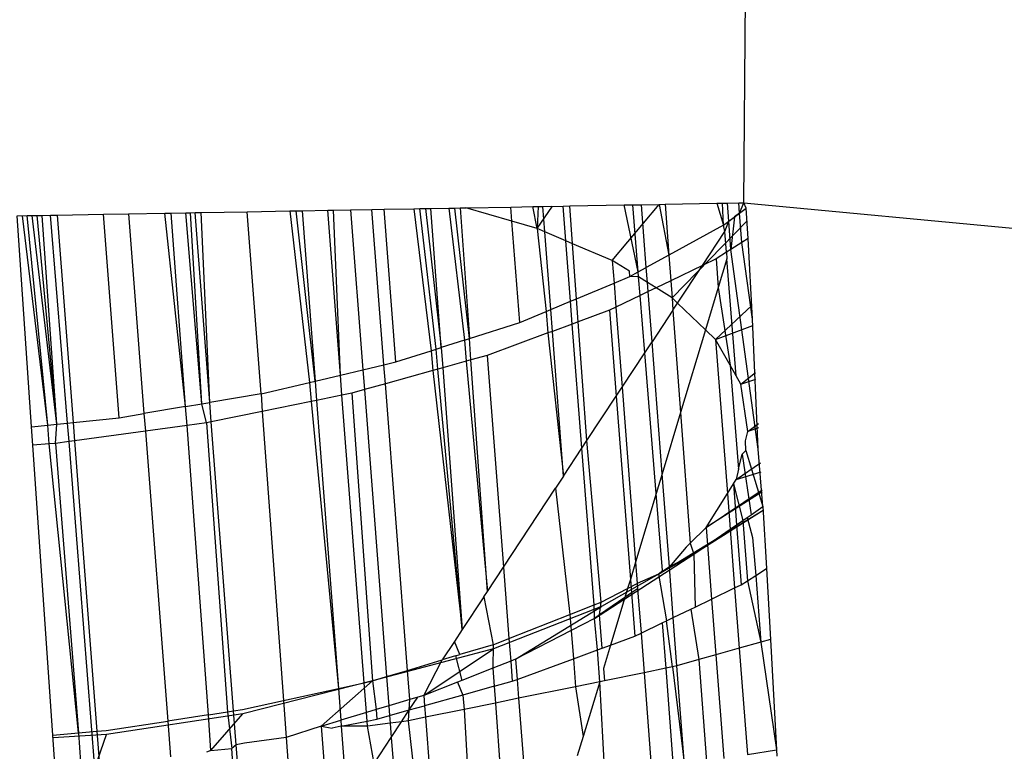
# Model space of a CAD drawing. Units: millimetres. Extents: x 29655 to 30493, y -91333 to -88108.
# Drawn here: x 30081 to 30082, y -91069 to -91068 of the extents above; entities that cross this region are included whole.
import ezdxf

# ---------------------------------------------------------------- set-up
doc = ezdxf.new("R2010")
doc.units = ezdxf.units.MM
doc.header["$LTSCALE"] = 2
doc.layers.add('Strefa Bezpieczna', color=9, linetype='Continuous')
doc.styles.get("Standard").update_dxf_attribs({"font": 'arial.ttf'})
doc.dimstyles.get("Standard").update_dxf_attribs({"dimtxt": 10, "dimasz": 8, "dimexe": 0.18, "dimexo": 0.0625, "dimgap": 10, "dimtad": 0, "dimdec": 0, "dimrnd": 0.5, "dimzin": 0, "dimdsep": 46, "dimtxsty": 'Standard', "dimcen": 0.09, "dimse1": 1, "dimse2": 1, "dimadec": 0, "dimazin": 0, "dimtfac": 1, "dimtdec": 4, "dimtofl": 0, "dimtmove": 0, "dimatfit": 3, "dimfxl": 1, "dimtolj": 1, "dimtzin": 0, "dimarcsym": 0})

# ---------------------------------------------------------------- blocks, each defined once
blk = doc.blocks.new('*D1808')
at = {"layer": 'Defpoints', "color": 0}
for p in [(30358.28395, -88224.1479), (29661.3507, -91332.8092), (30358.28395, -91332.8092)]:
    blk.add_point(p, dxfattribs=at)
at = {"layer": 'Strefa Bezpieczna', "color": 0, "lineweight": -2, "ltscale": 2}
for p, q in [((29661.3507, -88232.1479), (29661.3507, -89753.55855)), ((29661.3507, -91324.8092), (29661.3507, -89803.39855))]:
    blk.add_line(p, q, dxfattribs=at)
at = {"layer": 'Strefa Bezpieczna', "color": 0}
for points in [[(29662.68403, -88232.1479), (29660.01737, -88232.1479), (29661.3507, -88224.1479)], [(29660.01737, -91324.8092), (29662.68403, -91324.8092), (29661.3507, -91332.8092)]]:
    blk.add_solid(points, dxfattribs=at)
at = {"layer": 'Strefa Bezpieczna', "color": 0, "ltscale": 2, "insert": (29661.3507, -89778.47855), "char_height": 10, "attachment_point": 5, "rotation": 90}
blk.add_mtext('\\A1;3109', dxfattribs=at)

msp = doc.modelspace()

# ---------------------------------------------------------------- linework, layer by layer
for p, q in [((30081.39094, -91068.47391), (30081.39607, -91067.91953)), ((30081.31728, -91068.50631), (30081.34362, -91068.47475)), ((30081.32402, -91068.4751), (30081.32874, -91068.47502)), ((30081.32874, -91068.47502), (30081.33364, -91068.47493)), ((30081.33179, -91068.51264), (30081.32874, -91068.47502)), ((30081.33364, -91068.47493), (30081.34356, -91068.47475)), ((30081.33635, -91068.51014), (30081.33364, -91068.47493)), ((30081.34356, -91068.47475), (30081.34686, -91068.47469)), ((30081.34356, -91068.47475), (30081.34898, -91068.5032)), ((30081.34686, -91068.47469), (30081.3759, -91068.47417)), ((30081.34686, -91068.47469), (30081.34898, -91068.5032)), ((30081.3759, -91068.47417), (30081.37908, -91068.47412)), ((30081.3759, -91068.47417), (30081.37955, -91068.48641)), ((30081.37908, -91068.47412), (30081.3818, -91068.47407)), ((30081.37955, -91068.48641), (30081.37908, -91068.47412)), ((30081.3818, -91068.47407), (30081.38815, -91068.47396)), ((30081.38257, -91068.48417), (30081.3818, -91068.47407)), ((30081.38815, -91068.47396), (30081.39094, -91068.47391)), ((30081.3886, -91068.47969), (30081.38815, -91068.47396)), ((30081.3886, -91068.47969), (30081.39094, -91068.47391)), ((30081.39094, -91068.47391), (30081.77459, -91068.51011)), ((30081.3924, -91068.47687), (30081.39094, -91068.47391)), ((30081.00602, -91068.48078), (30081.03212, -91068.48032)), ((30081.03212, -91068.48032), (30081.04613, -91068.48007)), ((30081.04092, -91068.59445), (30081.03212, -91068.48032)), ((30081.04613, -91068.48007), (30081.06641, -91068.4797)), ((30081.04613, -91068.48007), (30081.05477, -91068.59214)), ((30081.06641, -91068.4797), (30081.07001, -91068.47964)), ((30081.0781, -91068.58823), (30081.06641, -91068.4797)), ((30081.07001, -91068.47964), (30081.07823, -91068.47949)), ((30081.0781, -91068.58823), (30081.07001, -91068.47964)), ((30081.07823, -91068.47949), (30081.08086, -91068.47944)), ((30081.08718, -91068.58671), (30081.07823, -91068.47949)), ((30081.08086, -91068.47944), (30081.08343, -91068.4794)), ((30081.08718, -91068.58671), (30081.08086, -91068.47944)), ((30081.08343, -91068.4794), (30081.08678, -91068.47934)), ((30081.09164, -91068.58596), (30081.08343, -91068.4794)), ((30081.08678, -91068.47934), (30081.11266, -91068.47888)), ((30081.09164, -91068.58596), (30081.08678, -91068.47934)), ((30081.11266, -91068.47888), (30081.13652, -91068.47845)), ((30081.12054, -91068.58112), (30081.11266, -91068.47888)), ((30081.13652, -91068.47845), (30081.14002, -91068.47839)), ((30081.13652, -91068.47845), (30081.1476, -91068.57468)), ((30081.14002, -91068.47839), (30081.14345, -91068.47833)), ((30081.1507, -91068.57394), (30081.14002, -91068.47839)), ((30081.14345, -91068.47833), (30081.15775, -91068.47807)), ((30081.14345, -91068.47833), (30081.1507, -91068.57394)), ((30081.15775, -91068.47807), (30081.16103, -91068.47801)), ((30081.16488, -91068.57057), (30081.15775, -91068.47807)), ((30081.16103, -91068.47801), (30081.17053, -91068.47784)), ((30081.16488, -91068.57057), (30081.16103, -91068.47801)), ((30081.17053, -91068.47784), (30081.18252, -91068.47763)), ((30081.17053, -91068.47784), (30081.17745, -91068.56757)), ((30081.18252, -91068.47763), (30081.18939, -91068.47751)), ((30081.18924, -91068.56477), (30081.18252, -91068.47763)), ((30081.18939, -91068.47751), (30081.20607, -91068.47721)), ((30081.19599, -91068.56316), (30081.18939, -91068.47751)), ((30081.20607, -91068.47721), (30081.20936, -91068.47715)), ((30081.20607, -91068.47721), (30081.21572, -91068.55686)), ((30081.20936, -91068.47715), (30081.21254, -91068.47709)), ((30081.21862, -91068.55594), (30081.20936, -91068.47715)), ((30081.21254, -91068.47709), (30081.2156, -91068.47704)), ((30081.21254, -91068.47709), (30081.22141, -91068.55505)), ((30081.2156, -91068.47704), (30081.22573, -91068.47686)), ((30081.22141, -91068.55505), (30081.2156, -91068.47704)), ((30081.22573, -91068.47686), (30081.22893, -91068.4768)), ((30081.22573, -91068.47686), (30081.23449, -91068.55088)), ((30081.22893, -91068.4768), (30081.23198, -91068.47675)), ((30081.23721, -91068.55001), (30081.22893, -91068.4768)), ((30081.23198, -91068.47675), (30081.23514, -91068.47669)), ((30081.23198, -91068.47675), (30081.23721, -91068.55001)), ((30081.23514, -91068.47669), (30081.26042, -91068.47624)), ((30081.26104, -91068.48426), (30081.23514, -91068.47669)), ((30081.26042, -91068.47624), (30081.27277, -91068.47602)), ((30081.26104, -91068.48426), (30081.26042, -91068.47624)), ((30081.27277, -91068.47602), (30081.27565, -91068.47596)), ((30081.27511, -91068.48838), (30081.27277, -91068.47602)), ((30081.27511, -91068.48838), (30081.28384, -91068.47582)), ((30081.27565, -91068.47596), (30081.27511, -91068.48838)), ((30081.27565, -91068.47596), (30081.27839, -91068.47592)), ((30081.27839, -91068.47592), (30081.28971, -91068.47571)), ((30081.27947, -91068.49024), (30081.27839, -91068.47592)), ((30081.28971, -91068.47571), (30081.29344, -91068.47565)), ((30081.29122, -91068.49523), (30081.28971, -91068.47571)), ((30081.29344, -91068.47565), (30081.32402, -91068.4751)), ((30081.29498, -91068.49683), (30081.29344, -91068.47565)), ((30081.33179, -91068.51264), (30081.32402, -91068.4751)), ((30081.38257, -91068.48417), (30081.3886, -91068.47969)), ((30081.3886, -91068.47969), (30081.38572, -91068.48182)), ((30081.3886, -91068.47969), (30081.3924, -91068.47687)), ((30081.38989, -91068.49611), (30081.3886, -91068.47969)), ((30081.39335, -91068.4939), (30081.3924, -91068.47687)), ((30080.98361, -91068.48118), (30080.98934, -91068.48108)), ((30080.99177, -91068.59948), (30080.98361, -91068.48118)), ((30081.00086, -91068.59855), (30080.98658, -91068.48113)), ((30080.98934, -91068.48108), (30080.9921, -91068.48103)), ((30081.00086, -91068.59855), (30080.98934, -91068.48108)), ((30080.9921, -91068.48103), (30080.99487, -91068.48098)), ((30081.00585, -91068.59804), (30080.9921, -91068.48103)), ((30080.99487, -91068.48098), (30080.99766, -91068.48093)), ((30081.00585, -91068.59804), (30080.99487, -91068.48098)), ((30080.99766, -91068.48093), (30081.0024, -91068.48085)), ((30081.00585, -91068.59804), (30080.99766, -91068.48093)), ((30081.0024, -91068.48085), (30081.00602, -91068.48078)), ((30081.0119, -91068.59742), (30081.0024, -91068.48085)), ((30081.00602, -91068.48078), (30081.01499, -91068.59711)), ((30081.26542, -91068.54101), (30081.26104, -91068.48426)), ((30081.27511, -91068.48838), (30081.26104, -91068.48426)), ((30081.35089, -91068.5272), (30081.3928, -91068.48408)), ((30081.37955, -91068.48641), (30081.38257, -91068.48417)), ((30081.38033, -91068.49001), (30081.38257, -91068.48417)), ((30081.38378, -91068.50003), (30081.38257, -91068.48417)), ((30081.38572, -91068.48182), (30081.38378, -91068.50003)), ((30081.27947, -91068.49024), (30081.27511, -91068.48838)), ((30081.27511, -91068.48838), (30081.28025, -91068.53481)), ((30081.29122, -91068.49523), (30081.27947, -91068.49024)), ((30081.28277, -91068.53375), (30081.27947, -91068.49024)), ((30081.37955, -91068.48641), (30081.34898, -91068.5032)), ((30081.36777, -91068.50907), (30081.38033, -91068.49001)), ((30081.38033, -91068.49001), (30081.37955, -91068.48641)), ((30081.38124, -91068.50165), (30081.38033, -91068.49001)), ((30081.29498, -91068.49683), (30081.29122, -91068.49523)), ((30081.29384, -91068.52912), (30081.29122, -91068.49523)), ((30081.31728, -91068.50631), (30081.29498, -91068.49683)), ((30081.29724, -91068.5277), (30081.29498, -91068.49683)), ((30081.38989, -91068.49611), (30081.38378, -91068.50003)), ((30081.39335, -91068.4939), (30081.38989, -91068.49611)), ((30081.39587, -91068.53912), (30081.38989, -91068.49611)), ((30081.39587, -91068.53912), (30081.39335, -91068.4939)), ((30081.38124, -91068.50165), (30081.37544, -91068.50537)), ((30081.38378, -91068.50003), (30081.38124, -91068.50165)), ((30081.38124, -91068.50165), (30081.38152, -91068.50523)), ((30081.39903, -91068.61211), (30081.38378, -91068.50003)), ((30081.32688, -91068.51228), (30081.31728, -91068.50631)), ((30081.31728, -91068.50631), (30081.31825, -91068.51891)), ((30081.34898, -91068.5032), (30081.33635, -91068.51014)), ((30081.34898, -91068.5032), (30081.35005, -91068.51762)), ((30081.37544, -91068.50537), (30081.36777, -91068.50907)), ((30081.37544, -91068.50537), (30081.37667, -91068.52136)), ((30081.38152, -91068.50523), (30081.37667, -91068.52136)), ((30081.38669, -91068.57102), (30081.38152, -91068.50523)), ((30081.32711, -91068.51521), (30081.32688, -91068.51228)), ((30081.32711, -91068.51521), (30081.33179, -91068.51264)), ((30081.33179, -91068.51264), (30081.33635, -91068.51014)), ((30081.33202, -91068.51547), (30081.33179, -91068.51264)), ((30081.337, -91068.51856), (30081.33635, -91068.51014)), ((30081.36777, -91068.50907), (30081.35005, -91068.51762)), ((30081.35391, -91068.5301), (30081.36777, -91068.50907)), ((30081.29724, -91068.5277), (30081.31825, -91068.51891)), ((30081.31825, -91068.51891), (30081.32711, -91068.51521)), ((30081.31825, -91068.51891), (30081.3193, -91068.53245)), ((30081.33202, -91068.51547), (30081.32711, -91068.51521)), ((30081.337, -91068.51856), (30081.33202, -91068.51547)), ((30081.33287, -91068.52591), (30081.33202, -91068.51547)), ((30081.34185, -91068.52158), (30081.337, -91068.51856)), ((30081.33739, -91068.52372), (30081.337, -91068.51856)), ((30081.35005, -91068.51762), (30081.34185, -91068.52158)), ((30081.35005, -91068.51762), (30081.35089, -91068.5272)), ((30081.33739, -91068.52372), (30081.33287, -91068.52591)), ((30081.34185, -91068.52158), (30081.33739, -91068.52372)), ((30081.33956, -91068.55188), (30081.33739, -91068.52372)), ((30081.35089, -91068.5272), (30081.34185, -91068.52158)), ((30081.37667, -91068.52136), (30081.36952, -91068.54514)), ((30081.37667, -91068.52136), (30081.3833, -91068.56502)), ((30081.28277, -91068.53375), (30081.29384, -91068.52912)), ((30081.29384, -91068.52912), (30081.29724, -91068.5277)), ((30081.29483, -91068.54188), (30081.29384, -91068.52912)), ((30081.29818, -91068.54064), (30081.29724, -91068.5277)), ((30081.33287, -91068.52591), (30081.3193, -91068.53245)), ((30081.33548, -91068.55807), (30081.33287, -91068.52591)), ((30081.35391, -91068.5301), (30081.35089, -91068.5272)), ((30081.35089, -91068.5272), (30081.35128, -91068.5341)), ((30081.35128, -91068.5341), (30081.35391, -91068.5301)), ((30081.36952, -91068.54514), (30081.35391, -91068.5301)), ((30081.26542, -91068.54101), (30081.28025, -91068.53481)), ((30081.28025, -91068.53481), (30081.28277, -91068.53375)), ((30081.28025, -91068.53481), (30081.2812, -91068.5469)), ((30081.2837, -91068.54598), (30081.28277, -91068.53375)), ((30081.31576, -91068.53416), (30081.29818, -91068.54064)), ((30081.3193, -91068.53245), (30081.31576, -91068.53416)), ((30081.31576, -91068.53416), (30081.31948, -91068.58236)), ((30081.3193, -91068.53245), (30081.32276, -91068.57738)), ((30081.35128, -91068.5341), (30081.33956, -91068.55188)), ((30081.35128, -91068.5341), (30081.35556, -91068.59157)), ((30081.37511, -91068.55051), (30081.39544, -91068.5314)), ((30081.23721, -91068.55001), (30081.26542, -91068.54101)), ((30081.29818, -91068.54064), (30081.29483, -91068.54188)), ((30081.30305, -91068.6073), (30081.29818, -91068.54064)), ((30081.39903, -91068.61211), (30081.39587, -91068.53912)), ((30081.2837, -91068.54598), (30081.2812, -91068.5469)), ((30081.29483, -91068.54188), (30081.2837, -91068.54598)), ((30081.28986, -91068.6273), (30081.2837, -91068.54598)), ((30081.30022, -91068.61159), (30081.29483, -91068.54188)), ((30081.36952, -91068.54514), (30081.35556, -91068.59157)), ((30081.37511, -91068.55051), (30081.36952, -91068.54514)), ((30081.37511, -91068.55051), (30081.39607, -91068.54266)), ((30081.23449, -91068.55088), (30081.22141, -91068.55505)), ((30081.23449, -91068.55088), (30081.23721, -91068.55001)), ((30081.23449, -91068.55088), (30081.23538, -91068.56275)), ((30081.23806, -91068.562), (30081.23721, -91068.55001)), ((30081.2812, -91068.5469), (30081.24712, -91068.55947)), ((30081.2812, -91068.5469), (30081.28986, -91068.6273)), ((30081.33548, -91068.55807), (30081.33956, -91068.55188)), ((30081.34525, -91068.62584), (30081.33956, -91068.55188)), ((30081.37511, -91068.55051), (30081.38177, -91068.63695)), ((30081.3833, -91068.56502), (30081.37511, -91068.55051)), ((30081.19599, -91068.56316), (30081.21572, -91068.55686)), ((30081.21572, -91068.55686), (30081.21862, -91068.55594)), ((30081.21572, -91068.55686), (30081.21661, -91068.56799)), ((30081.21862, -91068.55594), (30081.22141, -91068.55505)), ((30081.21949, -91068.56719), (30081.21862, -91068.55594)), ((30081.22141, -91068.55505), (30081.22226, -91068.56641)), ((30081.18924, -91068.56477), (30081.19599, -91068.56316)), ((30081.23538, -91068.56275), (30081.22226, -91068.56641)), ((30081.23806, -91068.562), (30081.23538, -91068.56275)), ((30081.23538, -91068.56275), (30081.24732, -91068.69186)), ((30081.24712, -91068.55947), (30081.23806, -91068.562)), ((30081.24732, -91068.69186), (30081.23806, -91068.562)), ((30081.24712, -91068.55947), (30081.25628, -91068.67828)), ((30081.32276, -91068.57738), (30081.33548, -91068.55807)), ((30081.34189, -91068.63699), (30081.33548, -91068.55807)), ((30081.16488, -91068.57057), (30081.17745, -91068.56757)), ((30081.17745, -91068.56757), (30081.18924, -91068.56477)), ((30081.17745, -91068.56757), (30081.17831, -91068.57869)), ((30081.19006, -91068.57541), (30081.18924, -91068.56477)), ((30081.21661, -91068.56799), (30081.19006, -91068.57541)), ((30081.21949, -91068.56719), (30081.21661, -91068.56799)), ((30081.21661, -91068.56799), (30081.2332, -91068.71329)), ((30081.22226, -91068.56641), (30081.21949, -91068.56719)), ((30081.2332, -91068.71329), (30081.21949, -91068.56719)), ((30081.22226, -91068.56641), (30081.2332, -91068.71329)), ((30081.38669, -91068.57102), (30081.3833, -91068.56502)), ((30081.3833, -91068.56502), (30081.38805, -91068.62338)), ((30081.1476, -91068.57468), (30081.1507, -91068.57394)), ((30081.1507, -91068.57394), (30081.16488, -91068.57057)), ((30081.1507, -91068.57394), (30081.15151, -91068.58469)), ((30081.16574, -91068.58179), (30081.16488, -91068.57057)), ((30081.38933, -91068.5757), (30081.38669, -91068.57102)), ((30081.38933, -91068.5757), (30081.39755, -91068.56906)), ((30081.38933, -91068.5757), (30081.39776, -91068.57279)), ((30081.12054, -91068.58112), (30081.1476, -91068.57468)), ((30081.1476, -91068.57468), (30081.14844, -91068.58532)), ((30081.17831, -91068.57869), (30081.17119, -91068.58068)), ((30081.19006, -91068.57541), (30081.17831, -91068.57869)), ((30081.17831, -91068.57869), (30081.19072, -91068.73967)), ((30081.20245, -91068.73615), (30081.19006, -91068.57541)), ((30081.31948, -91068.58236), (30081.32276, -91068.57738)), ((30081.32276, -91068.57738), (30081.33032, -91068.67546)), ((30081.39321, -91068.60212), (30081.38933, -91068.5757)), ((30081.12054, -91068.58112), (30081.09164, -91068.58596)), ((30081.12054, -91068.58112), (30081.12095, -91068.59092)), ((30081.14844, -91068.58532), (30081.12095, -91068.59092)), ((30081.15151, -91068.58469), (30081.14844, -91068.58532)), ((30081.14844, -91068.58532), (30081.16376, -91068.74626)), ((30081.16574, -91068.58179), (30081.15151, -91068.58469)), ((30081.15151, -91068.58469), (30081.16376, -91068.74626)), ((30081.17119, -91068.58068), (30081.16574, -91068.58179)), ((30081.17818, -91068.74306), (30081.16574, -91068.58179)), ((30081.17119, -91068.58068), (30081.1829, -91068.74201)), ((30081.30305, -91068.6073), (30081.31948, -91068.58236)), ((30081.31948, -91068.58236), (30081.32741, -91068.68516)), ((30081.0781, -91068.58823), (30081.05477, -91068.59214)), ((30081.0781, -91068.58823), (30081.08718, -91068.58671)), ((30081.07888, -91068.59876), (30081.0781, -91068.58823)), ((30081.08718, -91068.58671), (30081.09164, -91068.58596)), ((30081.08984, -91068.59727), (30081.08718, -91068.58671)), ((30081.09247, -91068.59673), (30081.09164, -91068.58596)), ((30081.12095, -91068.59092), (30081.09247, -91068.59673)), ((30081.12095, -91068.59092), (30081.13295, -91068.75309)), ((30081.01499, -91068.59711), (30081.04092, -91068.59445)), ((30081.04092, -91068.59445), (30081.05477, -91068.59214)), ((30081.05477, -91068.59214), (30081.05553, -91068.60195)), ((30081.35556, -91068.59157), (30081.34525, -91068.62584)), ((30081.35556, -91068.59157), (30081.361, -91068.66473)), ((30080.99177, -91068.59948), (30081.00086, -91068.59855)), ((30080.99248, -91068.60974), (30080.99177, -91068.59948)), ((30081.00086, -91068.59855), (30081.00585, -91068.59804)), ((30081.00164, -91068.60908), (30081.00086, -91068.59855)), ((30081.00509, -91068.60883), (30081.00585, -91068.59804)), ((30081.00585, -91068.59804), (30081.0119, -91068.59742)), ((30081.0119, -91068.59742), (30081.01499, -91068.59711)), ((30081.01275, -91068.60778), (30081.0119, -91068.59742)), ((30081.01499, -91068.59711), (30081.01578, -91068.60737)), ((30081.05553, -91068.60195), (30081.01578, -91068.60737)), ((30081.07888, -91068.59876), (30081.05553, -91068.60195)), ((30081.05553, -91068.60195), (30081.06807, -91068.76457)), ((30081.08984, -91068.59727), (30081.07888, -91068.59876)), ((30081.09096, -91068.76108), (30081.07888, -91068.59876)), ((30081.09247, -91068.59673), (30081.08984, -91068.59727)), ((30081.08984, -91068.59727), (30081.10159, -91068.75946)), ((30081.10498, -91068.75894), (30081.09247, -91068.59673)), ((30081.39321, -91068.60212), (30081.39915, -91068.59775)), ((30081.39928, -91068.60016), (30081.39321, -91068.60212)), ((30081.01578, -91068.60737), (30081.01275, -91068.60778)), ((30081.01578, -91068.60737), (30081.02835, -91068.7703)), ((30081.30022, -91068.61159), (30081.30305, -91068.6073)), ((30081.31097, -91068.69791), (30081.30305, -91068.6073)), ((30081.39194, -91068.60735), (30081.39321, -91068.60212)), ((30081.39218, -91068.61273), (30081.39194, -91068.60735)), ((30081.00164, -91068.60908), (30080.99248, -91068.60974)), ((30081.0037, -91068.77248), (30080.99248, -91068.60974)), ((30081.00509, -91068.60883), (30081.00164, -91068.60908)), ((30081.01797, -91068.77122), (30081.00164, -91068.60908)), ((30081.01275, -91068.60778), (30081.00509, -91068.60883)), ((30081.00509, -91068.60883), (30081.01797, -91068.77122)), ((30081.02722, -91068.79105), (30081.01275, -91068.60778)), ((30081.28986, -91068.6273), (30081.30022, -91068.61159)), ((30081.30702, -91068.69947), (30081.30022, -91068.61159)), ((30081.39013, -91068.61481), (30081.39218, -91068.61273)), ((30081.39218, -91068.61273), (30081.40175, -91068.64426)), ((30081.40175, -91068.64426), (30081.39903, -91068.61211)), ((30081.38805, -91068.62338), (30081.39013, -91068.61481)), ((30081.39013, -91068.61481), (30081.3951, -91068.64886)), ((30081.38666, -91068.62913), (30081.40038, -91068.61982)), ((30081.38805, -91068.62338), (30081.38666, -91068.62913)), ((30081.28986, -91068.6273), (30081.28551, -91068.63391)), ((30081.34525, -91068.62584), (30081.34189, -91068.63699)), ((30081.34927, -91068.67814), (30081.34525, -91068.62584)), ((30081.38516, -91068.63152), (30081.38666, -91068.62913)), ((30081.38666, -91068.62913), (30081.40066, -91068.62473)), ((30081.25628, -91068.67828), (30081.28551, -91068.63391)), ((30081.28551, -91068.63391), (30081.29354, -91068.70478)), ((30081.36983, -91068.65607), (30081.40122, -91068.6349)), ((30081.38177, -91068.63695), (30081.38516, -91068.63152)), ((30081.38516, -91068.63152), (30081.38694, -91068.6545)), ((30081.38516, -91068.63152), (30081.39039, -91068.65211)), ((30081.34189, -91068.63699), (30081.33032, -91068.67546)), ((30081.3454, -91068.68014), (30081.34189, -91068.63699)), ((30081.40129, -91068.63601), (30081.36983, -91068.65607)), ((30081.36983, -91068.65607), (30081.38177, -91068.63695)), ((30081.38177, -91068.63695), (30081.38332, -91068.657)), ((30081.3951, -91068.64886), (30081.40175, -91068.64426)), ((30081.40175, -91068.64426), (30081.40369, -91068.67909)), ((30081.34313, -91068.68227), (30081.40186, -91068.64634)), ((30081.40187, -91068.64642), (30081.36299, -91068.67106)), ((30081.38694, -91068.6545), (30081.39292, -91068.65036)), ((30081.39292, -91068.65036), (30081.3951, -91068.64886)), ((30081.39292, -91068.65036), (30081.39595, -91068.66159)), ((30081.36983, -91068.65607), (30081.361, -91068.66473)), ((30081.36983, -91068.65607), (30081.37058, -91068.66581)), ((30081.37058, -91068.66581), (30081.38332, -91068.657)), ((30081.38332, -91068.657), (30081.38694, -91068.6545)), ((30081.38332, -91068.657), (30081.38586, -91068.68994)), ((30081.38694, -91068.6545), (30081.38953, -91068.68816)), ((30081.39039, -91068.65211), (30081.39314, -91068.68585)), ((30081.39595, -91068.66159), (30081.39769, -91068.68294)), ((30081.3586, -91068.66709), (30081.34927, -91068.67814)), ((30081.361, -91068.66473), (30081.3586, -91068.66709)), ((30081.361, -91068.66473), (30081.36299, -91068.67106)), ((30081.36299, -91068.67106), (30081.37058, -91068.66581)), ((30081.37058, -91068.66581), (30081.37292, -91068.69618)), ((30081.30724, -91068.70709), (30081.36299, -91068.67106)), ((30081.36299, -91068.67106), (30081.31115, -91068.70024)), ((30081.36299, -91068.67106), (30081.34927, -91068.67814)), ((30081.36299, -91068.67106), (30081.36367, -91068.70064)), ((30081.24732, -91068.69186), (30081.25628, -91068.67828)), ((30081.25628, -91068.67828), (30081.25936, -91068.71825)), ((30081.33032, -91068.67546), (30081.32741, -91068.68516)), ((30081.33032, -91068.67546), (30081.33125, -91068.68744)), ((30081.34927, -91068.67814), (30081.34313, -91068.68227)), ((30081.35145, -91068.70653), (30081.34927, -91068.67814)), ((30081.39769, -91068.68294), (30081.40369, -91068.67909)), ((30081.40369, -91068.67909), (30081.40591, -91068.71889)), ((30081.34313, -91068.68227), (30081.33125, -91068.68744)), ((30081.34313, -91068.68227), (30081.3454, -91068.68014)), ((30081.34313, -91068.68227), (30081.34769, -91068.70835)), ((30081.39314, -91068.68585), (30081.39769, -91068.68294)), ((30081.39769, -91068.68294), (30081.40054, -91068.72039)), ((30081.31097, -91068.69791), (30081.32589, -91068.69021)), ((30081.32589, -91068.69021), (30081.32437, -91068.69524)), ((30081.32741, -91068.68516), (30081.32589, -91068.69021)), ((30081.32589, -91068.69021), (30081.33125, -91068.68744)), ((30081.32741, -91068.68516), (30081.32799, -91068.69274)), ((30081.33125, -91068.68744), (30081.33147, -91068.69033)), ((30081.37292, -91068.69618), (30081.38586, -91068.68994)), ((30081.38586, -91068.68994), (30081.38953, -91068.68816)), ((30081.38586, -91068.68994), (30081.38846, -91068.72377)), ((30081.38953, -91068.68816), (30081.39314, -91068.68585)), ((30081.39314, -91068.68585), (30081.40054, -91068.72039)), ((30081.24529, -91068.69495), (30081.2332, -91068.71329)), ((30081.24529, -91068.69495), (30081.24732, -91068.69186)), ((30081.24529, -91068.69495), (30081.25044, -91068.72176)), ((30081.32437, -91068.69524), (30081.31018, -91068.70506)), ((30081.32437, -91068.69524), (30081.31635, -91068.72193)), ((30081.32799, -91068.69274), (30081.32437, -91068.69524)), ((30081.33147, -91068.69033), (30081.32799, -91068.69274)), ((30081.32799, -91068.69274), (30081.32986, -91068.71695)), ((30081.33147, -91068.69033), (30081.33339, -91068.71524)), ((30081.31115, -91068.70024), (30081.25062, -91068.72408)), ((30081.26302, -91068.72992), (30081.31115, -91068.70024)), ((30081.29354, -91068.70478), (30081.30702, -91068.69947)), ((30081.30702, -91068.69947), (30081.31097, -91068.69791)), ((30081.30724, -91068.70709), (30081.30702, -91068.69947)), ((30081.31018, -91068.70506), (30081.31097, -91068.69791)), ((30081.36132, -91068.70177), (30081.36367, -91068.70064)), ((30081.36367, -91068.70064), (30081.37292, -91068.69618)), ((30081.37292, -91068.69618), (30081.37533, -91068.72744)), ((30081.25936, -91068.71825), (30081.29354, -91068.70478)), ((30081.29354, -91068.70478), (30081.29425, -91068.7138)), ((30081.31018, -91068.70506), (30081.30724, -91068.70709)), ((30081.31154, -91068.7237), (30081.31018, -91068.70506)), ((30081.34769, -91068.70835), (30081.35145, -91068.70653)), ((30081.35145, -91068.70653), (30081.36132, -91068.70177)), ((30081.35353, -91068.73353), (30081.35145, -91068.70653)), ((30081.36132, -91068.70177), (30081.36586, -91068.73008)), ((30081.30724, -91068.70709), (30081.29425, -91068.7138)), ((30081.30896, -91068.72465), (30081.30724, -91068.70709)), ((30081.33339, -91068.71524), (30081.34524, -91068.70953)), ((30081.34524, -91068.70953), (30081.34769, -91068.70835)), ((30081.34524, -91068.70953), (30081.3472, -91068.73501)), ((30081.35103, -91068.73423), (30081.34769, -91068.70835)), ((30081.2332, -91068.71329), (30081.22875, -91068.72005)), ((30081.29425, -91068.7138), (30081.26302, -91068.72992)), ((30081.29425, -91068.7138), (30081.29548, -91068.72962)), ((30081.31635, -91068.72193), (30081.32986, -91068.71695)), ((30081.32986, -91068.71695), (30081.33339, -91068.71524)), ((30081.33339, -91068.71524), (30081.33511, -91068.73747)), ((30081.22875, -91068.72005), (30081.222, -91068.73029)), ((30081.23184, -91068.72734), (30081.22875, -91068.72005)), ((30081.25044, -91068.72176), (30081.23184, -91068.72734)), ((30081.25044, -91068.72176), (30081.25039, -91068.73489)), ((30081.25044, -91068.72176), (30081.25936, -91068.71825)), ((30081.25936, -91068.71825), (30081.26034, -91068.73097)), ((30081.31154, -91068.7237), (30081.31635, -91068.72193)), ((30081.31635, -91068.72193), (30081.31237, -91068.73514)), ((30081.40054, -91068.72039), (30081.38846, -91068.72377)), ((30081.40591, -91068.71889), (30081.40054, -91068.72039)), ((30081.40054, -91068.72039), (30081.40936, -91068.78067)), ((30081.40591, -91068.71889), (30081.40936, -91068.78067)), ((30081.25062, -91068.72408), (30081.1829, -91068.74201)), ((30081.21158, -91068.75019), (30081.25062, -91068.72408)), ((30081.22939, -91068.72807), (30081.222, -91068.73029)), ((30081.22939, -91068.72807), (30081.23184, -91068.72734)), ((30081.22939, -91068.72807), (30081.23295, -91068.74177)), ((30081.29548, -91068.72962), (30081.30896, -91068.72465)), ((30081.30896, -91068.72465), (30081.31154, -91068.7237)), ((30081.31035, -91068.74252), (30081.30896, -91068.72465)), ((30081.37533, -91068.72744), (30081.36586, -91068.73008)), ((30081.38846, -91068.72377), (30081.37533, -91068.72744)), ((30081.37533, -91068.72744), (30081.37981, -91068.78562)), ((30081.38846, -91068.72377), (30081.39306, -91068.7834)), ((30081.20245, -91068.73615), (30081.222, -91068.73029)), ((30081.21158, -91068.75019), (30081.222, -91068.73029)), ((30081.26034, -91068.73097), (30081.25039, -91068.73489)), ((30081.26302, -91068.72992), (30081.26034, -91068.73097)), ((30081.26034, -91068.73097), (30081.26121, -91068.74226)), ((30081.26302, -91068.72992), (30081.2639, -91068.74127)), ((30081.2639, -91068.74127), (30081.29548, -91068.72962)), ((30081.29548, -91068.72962), (30081.29671, -91068.7453)), ((30081.35103, -91068.73423), (30081.3472, -91068.73501)), ((30081.35353, -91068.73353), (30081.35103, -91068.73423)), ((30081.35103, -91068.73423), (30081.35781, -91068.7893)), ((30081.36586, -91068.73008), (30081.35353, -91068.73353)), ((30081.35781, -91068.7893), (30081.35353, -91068.73353)), ((30081.36586, -91068.73008), (30081.37012, -91068.78724)), ((30081.1829, -91068.74201), (30081.19072, -91068.73967)), ((30081.19072, -91068.73967), (30081.20245, -91068.73615)), ((30081.19072, -91068.73967), (30081.19199, -91068.75606)), ((30081.20371, -91068.75254), (30081.20245, -91068.73615)), ((30081.25039, -91068.73489), (30081.23295, -91068.74177)), ((30081.25039, -91068.73489), (30081.25112, -91068.74508)), ((30081.31237, -91068.73514), (30081.31288, -91068.74201)), ((30081.33511, -91068.73747), (30081.31288, -91068.74201)), ((30081.3472, -91068.73501), (30081.33511, -91068.73747)), ((30081.33511, -91068.73747), (30081.33934, -91068.79239)), ((30081.3472, -91068.73501), (30081.35147, -91068.79036)), ((30081.1829, -91068.74201), (30081.11019, -91068.76049)), ((30081.15417, -91068.7674), (30081.1829, -91068.74201)), ((30081.16376, -91068.74626), (30081.17818, -91068.74306)), ((30081.17818, -91068.74306), (30081.1829, -91068.74201)), ((30081.17947, -91068.75981), (30081.17818, -91068.74306)), ((30081.1829, -91068.74201), (30081.18487, -91068.75819)), ((30081.23055, -91068.74271), (30081.21158, -91068.75019)), ((30081.23295, -91068.74177), (30081.23055, -91068.74271)), ((30081.23055, -91068.74271), (30081.23358, -91068.74998)), ((30081.25112, -91068.74508), (30081.23358, -91068.74998)), ((30081.25112, -91068.74508), (30081.26121, -91068.74226)), ((30081.25112, -91068.74508), (30081.25179, -91068.75446)), ((30081.26121, -91068.74226), (30081.2639, -91068.74127)), ((30081.2639, -91068.74127), (30081.26471, -91068.75183)), ((30081.29671, -91068.7453), (30081.26471, -91068.75183)), ((30081.31035, -91068.74252), (30081.29671, -91068.7453)), ((30081.29671, -91068.7453), (30081.30093, -91068.77321)), ((30081.31035, -91068.74252), (30081.30093, -91068.77321)), ((30081.31288, -91068.74201), (30081.31035, -91068.74252)), ((30081.31314, -91068.7943), (30081.31035, -91068.74252)), ((30081.13295, -91068.75309), (30081.16376, -91068.74626)), ((30081.16376, -91068.74626), (30081.16512, -91068.76412)), ((30081.21158, -91068.75019), (30081.20823, -91068.75119)), ((30081.21158, -91068.75019), (30081.21203, -91068.756)), ((30081.23358, -91068.74998), (30081.21203, -91068.756)), ((30081.23358, -91068.74998), (30081.2342, -91068.75805)), ((30081.11001, -91068.75817), (30081.13295, -91068.75309)), ((30081.13295, -91068.75309), (30081.13448, -91068.77383)), ((30081.19199, -91068.75606), (30081.18487, -91068.75819)), ((30081.20371, -91068.75254), (30081.19199, -91068.75606)), ((30081.19199, -91068.75606), (30081.1924, -91068.76148)), ((30081.20349, -91068.75838), (30081.20823, -91068.75119)), ((30081.20349, -91068.75838), (30081.20371, -91068.75254)), ((30081.20349, -91068.75838), (30081.21203, -91068.756)), ((30081.20823, -91068.75119), (30081.20371, -91068.75254)), ((30081.21203, -91068.756), (30081.21253, -91068.76247)), ((30081.25179, -91068.75446), (30081.2342, -91068.75805)), ((30081.26471, -91068.75183), (30081.25179, -91068.75446)), ((30081.25179, -91068.75446), (30081.2555, -91068.80643)), ((30081.26471, -91068.75183), (30081.26875, -91068.80421)), ((30081.11019, -91068.76049), (30081.03373, -91068.77216)), ((30081.09096, -91068.76108), (30081.06807, -91068.76457)), ((30081.09096, -91068.76108), (30081.10159, -91068.75946)), ((30081.09221, -91068.78114), (30081.09096, -91068.76108)), ((30081.09221, -91068.78114), (30081.11019, -91068.76049)), ((30081.10159, -91068.75946), (30081.10498, -91068.75894)), ((30081.10159, -91068.75946), (30081.10394, -91068.78006)), ((30081.10498, -91068.75894), (30081.11001, -91068.75817)), ((30081.10645, -91068.77798), (30081.10498, -91068.75894)), ((30081.17947, -91068.75981), (30081.16512, -91068.76412)), ((30081.18487, -91068.75819), (30081.17947, -91068.75981)), ((30081.17983, -91068.76458), (30081.17947, -91068.75981)), ((30081.18487, -91068.75819), (30081.18528, -91068.76347)), ((30081.18528, -91068.76347), (30081.1924, -91068.76148)), ((30081.1924, -91068.76148), (30081.20349, -91068.75838)), ((30081.1924, -91068.76148), (30081.19274, -91068.76581)), ((30081.19918, -91068.76493), (30081.20349, -91068.75838)), ((30081.20313, -91068.76439), (30081.20349, -91068.75838)), ((30081.2342, -91068.75805), (30081.21253, -91068.76247)), ((30081.2342, -91068.75805), (30081.23725, -91068.80949)), ((30081.03355, -91068.76984), (30081.06807, -91068.76457)), ((30081.06807, -91068.76457), (30081.06962, -91068.78474)), ((30081.15417, -91068.7674), (30081.13448, -91068.77383)), ((30081.15417, -91068.7674), (30081.16512, -91068.76412)), ((30081.15417, -91068.7674), (30081.1602, -91068.76859)), ((30081.15417, -91068.7674), (30081.15804, -91068.81759)), ((30081.16538, -91068.76753), (30081.1602, -91068.76859)), ((30081.16512, -91068.76412), (30081.16538, -91068.76753)), ((30081.16538, -91068.76753), (30081.17983, -91068.76458)), ((30081.18006, -91068.76754), (30081.16538, -91068.76753)), ((30081.16538, -91068.76753), (30081.16869, -91068.8112)), ((30081.17983, -91068.76458), (30081.18528, -91068.76347)), ((30081.18006, -91068.76754), (30081.17983, -91068.76458)), ((30081.19274, -91068.76581), (30081.18006, -91068.76754)), ((30081.18373, -91068.78837), (30081.18006, -91068.76754)), ((30081.19918, -91068.76493), (30081.19274, -91068.76581)), ((30081.19274, -91068.76581), (30081.19335, -91068.77377)), ((30081.19335, -91068.77377), (30081.19918, -91068.76493)), ((30081.20313, -91068.76439), (30081.19918, -91068.76493)), ((30081.21253, -91068.76247), (30081.20313, -91068.76439)), ((30081.20833, -91068.81245), (30081.20313, -91068.76439)), ((30081.21253, -91068.76247), (30081.21632, -91068.81163)), ((30081.0037, -91068.77248), (30081.01797, -91068.77122)), ((30081.00481, -91068.78862), (30081.0037, -91068.77248)), ((30081.03373, -91068.77216), (30081.0038, -91068.77391)), ((30081.01797, -91068.77122), (30081.02835, -91068.7703)), ((30081.01797, -91068.77122), (30081.01911, -91068.78758)), ((30081.02722, -91068.79105), (30081.03373, -91068.77216)), ((30081.02835, -91068.7703), (30081.03355, -91068.76984)), ((30081.02835, -91068.7703), (30081.02962, -91068.78682)), ((30081.10645, -91068.77798), (30081.10394, -91068.78006)), ((30081.11116, -91068.77693), (30081.10645, -91068.77798)), ((30081.10988, -91068.82252), (30081.10645, -91068.77798)), ((30081.13448, -91068.77383), (30081.11116, -91068.77693)), ((30081.13448, -91068.77383), (30081.13788, -91068.81965)), ((30081.18373, -91068.78837), (30081.19335, -91068.77377)), ((30081.19335, -91068.77377), (30081.19643, -91068.81366)), ((30081.30093, -91068.77321), (30081.29763, -91068.78417)), ((30081.09221, -91068.78114), (30081.08981, -91068.78199)), ((30081.09221, -91068.78114), (30081.10394, -91068.78006)), ((30081.10687, -91068.82283), (30081.10394, -91068.78006)), ((30081.39306, -91068.7834), (30081.40936, -91068.78067)), ((30081.40936, -91068.78067), (30081.40956, -91068.7842))]:
    msp.add_line(p, q)

# ---------------------------------------------------------------- dimensions: what is measured, and where the dimension line sits
at = {"layer": 'Strefa Bezpieczna', "ltscale": 2}
dim = msp.add_linear_dim(base=(29661.3507, -91332.8092), p1=(30358.28395, -88224.1479), p2=(30358.28395, -91332.8092), angle=90, dimstyle='Standard', override={"dimlfac": 1}, dxfattribs=at)
dim.commit()
dim.dimension.update_dxf_attribs({"geometry": '*D1808', "text_midpoint": (29661.3507, -89778.47855)})

doc.saveas('drawing.dxf')
